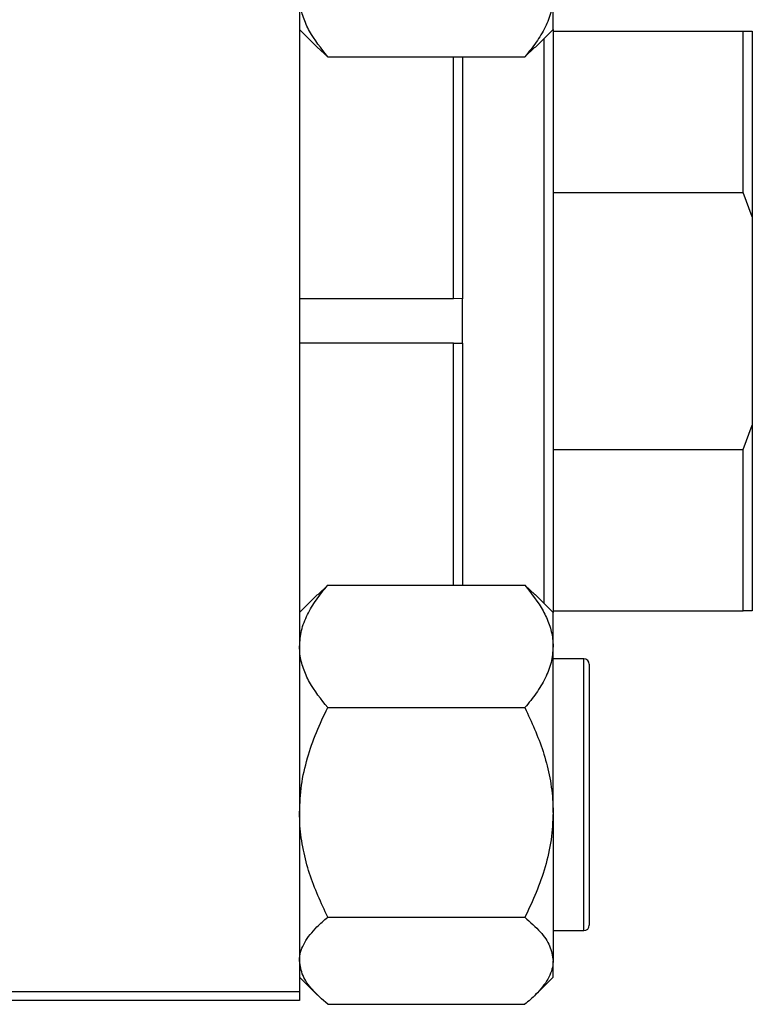
# Model space of a CAD drawing. Units: millimetres. Extents: x 15 to 463, y -11 to 292.
# Drawn here: x 209 to 249, y 123 to 177 of the extents above; entities that cross this region are included whole.
import ezdxf

# ---------------------------------------------------------------- set-up
doc = ezdxf.new("R2010")
doc.units = ezdxf.units.MM

msp = doc.modelspace()

# ---------------------------------------------------------------- linework, layer by layer
at = {"color": 7, "linetype": 'Continuous', "lineweight": 25}
for p, q in [((224.44, 197.685), (224.44, 123.685)), ((238.44, 176.772), (238.44, 178.649)), ((224.44, 176.772), (225.43, 175.782)), ((237.45, 175.782), (238.44, 176.772)), ((238.44, 176.772), (238.44, 176.685)), ((238.44, 176.685), (238.44, 167.774)), ((238.44, 176.685), (248.94, 176.685)), ((248.94, 167.774), (248.94, 176.685)), ((248.94, 176.685), (249.44, 176.685)), ((249.44, 176.685), (249.44, 166.43)), ((237.94, 145.098), (237.94, 176.272)), ((225.42, 175.793), (225.997, 175.27)), ((236.883, 175.27), (237.43, 175.795)), ((225.997, 175.27), (236.883, 175.27)), ((232.94, 161.916), (232.94, 175.27)), ((233.44, 175.27), (233.44, 161.903)), ((238.44, 167.774), (238.44, 153.596)), ((238.44, 167.774), (248.94, 167.774)), ((249.44, 166.43), (248.94, 167.774)), ((249.44, 166.43), (249.44, 154.941)), ((224.44, 161.916), (232.94, 161.916)), ((233.44, 161.903), (232.94, 161.916)), ((233.44, 159.467), (233.44, 161.903)), ((232.94, 159.455), (224.44, 159.455)), ((232.94, 159.455), (233.44, 159.467)), ((232.94, 146.1), (232.94, 159.455)), ((233.44, 159.467), (233.44, 146.1)), ((248.94, 153.596), (249.44, 154.941)), ((249.44, 154.941), (249.44, 144.685)), ((238.44, 153.596), (238.44, 144.685)), ((238.44, 153.596), (248.94, 153.596)), ((248.94, 144.685), (248.94, 153.596)), ((225.997, 146.1), (225.45, 145.575)), ((225.997, 146.1), (236.883, 146.1)), ((237.459, 145.577), (236.883, 146.1)), ((225.43, 145.588), (224.44, 144.598)), ((238.44, 144.598), (237.45, 145.588)), ((238.44, 144.685), (238.44, 144.598)), ((238.44, 144.685), (248.94, 144.685)), ((238.44, 142.721), (238.44, 144.598)), ((249.44, 144.685), (248.94, 144.685)), ((238.44, 133.559), (238.44, 142.721)), ((240.14, 142.035), (238.44, 142.035)), ((240.44, 141.735), (240.44, 137.514)), ((225.997, 139.342), (236.883, 139.342)), ((240.44, 137.514), (240.44, 127.335)), ((238.44, 133.559), (238.44, 125.373)), ((225.997, 127.777), (236.883, 127.777)), ((238.44, 127.035), (240.14, 127.035)), ((238.44, 124.472), (238.44, 125.373)), ((224.44, 124.472), (225.43, 123.482)), ((237.45, 123.482), (238.44, 124.472)), ((165.44, 123.685), (224.44, 123.685)), ((224.44, 123.685), (224.44, 123.185)), ((224.44, 123.185), (165.44, 123.185)), ((225.997, 122.97), (236.883, 122.97))]:
    msp.add_line(p, q, dxfattribs=at)
at = {"color": 8, "linetype": 'Continuous', "lineweight": 25}
for p, q in [((240.14, 137.638), (240.14, 142.035)), ((240.14, 127.035), (240.14, 137.638))]:
    msp.add_line(p, q, dxfattribs=at)
at = {"color": 7, "linetype": 'Continuous', "lineweight": 25}
for centre, start, end in [((240.14, 141.735), 0, 90), ((240.14, 127.335), 270, 360)]:
    msp.add_arc(centre, 0.3, start, end, dxfattribs=at)
for points, knots in [([(225.997, 175.27), (225.631, 175.733), (225.076, 176.434), (224.628, 177.438), (224.46, 178.101), (224.445, 178.507), (224.44, 178.649)], [0, 0, 0, 0, 0.432044, 0.654346, 0.879649, 1, 1, 1, 1]), ([(238.44, 178.649), (238.418, 178.355), (238.373, 177.761), (238.026, 176.897), (237.53, 176.061), (237.1, 175.534), (236.883, 175.27)], [0, 0, 0, 0, 0.249576, 0.504361, 0.751045, 1, 1, 1, 1]), ([(224.44, 142.721), (224.462, 143.015), (224.507, 143.609), (224.854, 144.473), (225.349, 145.309), (225.78, 145.836), (225.997, 146.1)], [0, 0, 0, 0, 0.2495764, 0.504361, 0.7510454, 1, 1, 1, 1]), ([(236.883, 146.1), (237.249, 145.637), (237.803, 144.936), (238.252, 143.932), (238.419, 143.269), (238.435, 142.863), (238.44, 142.721)], [0, 0, 0, 0, 0.432044, 0.654346, 0.879649, 1, 1, 1, 1]), ([(225.997, 139.342), (225.631, 139.805), (225.076, 140.506), (224.628, 141.51), (224.46, 142.173), (224.445, 142.58), (224.44, 142.721)], [0, 0, 0, 0, 0.432044, 0.654346, 0.879649, 1, 1, 1, 1]), ([(238.44, 142.721), (238.418, 142.427), (238.373, 141.834), (238.026, 140.969), (237.53, 140.133), (237.1, 139.607), (236.883, 139.342)], [0, 0, 0, 0, 0.249576, 0.504361, 0.751045, 1, 1, 1, 1]), ([(224.44, 133.559), (224.462, 134.062), (224.507, 135.078), (224.854, 136.557), (225.349, 137.988), (225.78, 138.889), (225.997, 139.342)], [0, 0, 0, 0, 0.249576, 0.504361, 0.751045, 1, 1, 1, 1]), ([(236.883, 139.342), (237.249, 138.55), (237.803, 137.35), (238.252, 135.632), (238.419, 134.497), (238.435, 133.802), (238.44, 133.559)], [0, 0, 0, 0, 0.432044, 0.654346, 0.879649, 1, 1, 1, 1]), ([(225.997, 127.777), (225.631, 128.569), (225.076, 129.769), (224.628, 131.487), (224.46, 132.621), (224.445, 133.317), (224.44, 133.559)], [0, 0, 0, 0, 0.432044, 0.654346, 0.879649, 1, 1, 1, 1]), ([(238.44, 133.559), (238.418, 133.057), (238.373, 132.04), (238.026, 130.561), (237.53, 129.131), (237.1, 128.23), (236.883, 127.777)], [0, 0, 0, 0, 0.249576, 0.504361, 0.751045, 1, 1, 1, 1]), ([(224.44, 125.373), (224.441, 125.422), (224.45, 125.761), (224.677, 126.398), (225.275, 127.15), (225.792, 127.599), (225.997, 127.777)], [0, 0, 0, 0, 0.058124, 0.405292, 0.764618, 1, 1, 1, 1]), ([(236.883, 127.777), (237.183, 127.509), (237.754, 126.999), (238.323, 126.19), (238.4, 125.648), (238.44, 125.373)], [0, 0, 0, 0, 0.3528679, 0.6719287, 1, 1, 1, 1]), ([(225.997, 122.97), (225.697, 123.238), (225.126, 123.748), (224.557, 124.557), (224.479, 125.099), (224.44, 125.373)], [0, 0, 0, 0, 0.352868, 0.671929, 1, 1, 1, 1]), ([(238.44, 125.373), (238.439, 125.325), (238.43, 124.986), (238.203, 124.348), (237.605, 123.597), (237.088, 123.148), (236.883, 122.97)], [0, 0, 0, 0, 0.058124, 0.405292, 0.764618, 1, 1, 1, 1])]:
    msp.add_open_spline(points, degree=3, knots=knots, dxfattribs=at)

doc.saveas('drawing.dxf')
